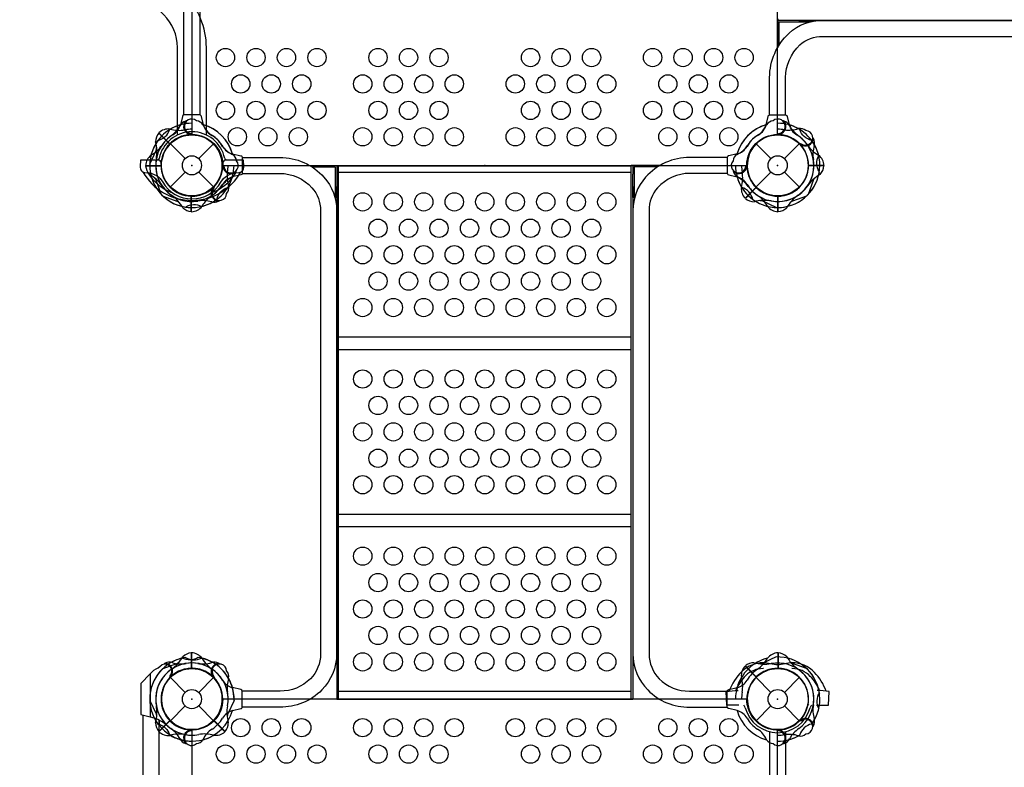
# Model space of a CAD drawing. Extents: x -6174 to 9394, y -7818 to 5514.
# Drawn here: x -358 to 1691, y -2472 to -916 of the extents above; entities that cross this region are included whole.
import ezdxf

# ---------------------------------------------------------------- set-up
doc = ezdxf.new("R2010")
doc.units = 0
doc.header["$LTSCALE"] = 500
doc.header["$MEASUREMENT"] = 0
doc.layers.get('0').update_dxf_attribs({"linetype": 'CONTINUOUS'})
doc.layers.get('Defpoints').update_dxf_attribs({"linetype": 'CONTINUOUS'})
for name, color, linetype in [('PW_CHECK', 220, 'CONTINUOUS'), ('PW_DIMS_ASTM', 30, 'CONTINUOUS'), ('PW_STRUCTURE', 140, 'CONTINUOUS')]:
    doc.layers.add(name, color=color, linetype=linetype)
doc.styles.get("Standard").update_dxf_attribs({"font": 'tahoma.ttf', "width": 0.9})
doc.dimstyles.new('PW_Metric', dxfattribs={"dimtxt": 175, "dimasz": 120, "dimexe": 50, "dimexo": 100, "dimgap": 80, "dimtad": 0, "dimtih": 1, "dimtoh": 1, "dimlfac": 0.001, "dimrnd": 0.01, "dimzin": 0, "dimtxsty": 'Standard', "dimblk": 'DOT', "dimcen": 0.09, "dimse1": 1, "dimse2": 1, "dimadec": 0, "dimazin": 0, "dimtfac": 1, "dimtofl": 0, "dimtmove": 0, "dimatfit": 3, "dimfxl": 1, "dimtolj": 1, "dimtzin": 0, "dimarcsym": 0})

# ---------------------------------------------------------------- blocks, each defined once
blk = doc.blocks.new('_Dot')
at = {"color": 0, "linetype": 'ByBlock', "lineweight": -2}
blk.add_line((-0.5, 0), (-1, 0), dxfattribs=at)
at = {"color": 0, "linetype": 'ByBlock', "const_width": 0.5}
blk.add_lwpolyline([(-0.25, 0, 1), (0.25, 0, 1)], format="xyb", close=True, dxfattribs=at)
blk = doc.blocks.new('*D5')
at = {"layer": 'Defpoints', "color": 0, "transparency": 16777216}
for p in [(-3340.4, 4789.2), (-5778.8, -7758.4), (-96.5, -7758.4)]:
    blk.add_point(p, dxfattribs=at)
at = {"layer": 'PW_DIMS_ASTM', "color": 0, "lineweight": -2, "transparency": 16777216}
for p, q in [((-5778.8, 4669.2), (-5778.8, -1293.6)), ((-5778.8, -7638.4), (-5778.8, -1675.7))]:
    blk.add_line(p, q, dxfattribs=at)
at = {"layer": 'PW_DIMS_ASTM', "color": 0, "lineweight": -2, "transparency": 16777216, "xscale": 120, "yscale": 120, "zscale": 120}
for p, rotation in [((-5778.8, 4789.2), 90), ((-5778.8, -7758.4), 270)]:
    blk.add_blockref('_Dot', p, dxfattribs=dict(at, rotation=rotation))
at = {"layer": 'PW_DIMS_ASTM', "color": 0, "transparency": 16777216, "insert": (-5778.8, -1484.6), "char_height": 175, "attachment_point": 5}
blk.add_mtext('\\A1;12,55M', dxfattribs=at)

msp = doc.modelspace()

# ---------------------------------------------------------------- linework, layer by layer
at = {"layer": 'PW_CHECK'}
for p in [(0, -1219.2, 914.4), (0, -1219.2, 914.4), (0, -1219.2), (0, -1219.2, 914.4), (0, -1219.2, 914.4), (0, -1219.2), (609.6, -1219.2, 914.4), (1219.2, -1219.2, 914.4), (1219.2, -1219.2, 914.4), (1219.2, -1219.2, 914.4), (1219.2, -1219.2, 914.4), (1219.2, -1219.2, 914.4), (1219.2, -1219.2), (0, -2330.45, 1524), (0, -2330.45, 914.4), (0, -2330.45, 914.4), (0, -2330.45, 1524.057), (0, -2330.45), (607.624, -2330.45, 1524), (1219.2, -2330.45, 1524), (1219.2, -2330.45, 914.4), (1219.2, -2330.45, 914.4), (1219.2, -2330.45, -0.103), (1219.2, -2330.45)]:
    msp.add_point(p, dxfattribs=at)
at = {"layer": 'PW_STRUCTURE'}
for p, q in [((-19.764, -1117.493, 914.4), (-23.964, -1134.879, 914.4)), ((23.963, -1134.879, 914.4), (19.763, -1117.493, 914.4)), ((1195.237, -1134.879, 914.4), (1199.437, -1117.493, 914.4)), ((1238.964, -1117.493, 914.4), (1243.164, -1134.879, 914.4)), ((-69.053, -1151.943, 914.4), (-46.245, -1174.751, 914.4)), ((-68.587, -1151.361, 914.4), (-45.735, -1174.212, 914.4)), ((-2.82, -1155.119, 914.4), (-2.532, -1154.995, 914.4)), ((-2.532, -1154.995, 914.4), (-0.334, -1154.046, 914.4)), ((1221.732, -1154.995, 914.4), (1219.534, -1154.046, 914.4)), ((1222.02, -1155.119, 914.4), (1221.732, -1154.995, 914.4)), ((-44.901, -1174.299), (-14.084, -1205.116)), ((14.084, -1205.116), (44.901, -1174.299)), ((1174.299, -1174.299), (1205.116, -1205.116)), ((1233.284, -1205.116), (1264.101, -1174.299)), ((1266.391, -1175.59, 914.4), (1265.507, -1173.365, 914.4)), ((1266.506, -1175.882, 914.4), (1266.391, -1175.59, 914.4)), ((84.321, -1195.237, 914.4), (101.707, -1199.437, 914.4)), ((1134.879, -1195.237, 914.4), (1117.493, -1199.437, 914.4)), ((-96.386, -1220.47, 914.4), (-64.131, -1220.47, 914.4)), ((64.081, -1222.02, 914.4), (64.205, -1221.732, 914.4)), ((64.205, -1221.732, 914.4), (65.154, -1219.534, 914.4)), ((1154.995, -1221.732, 914.4), (1154.046, -1219.534, 914.4)), ((1155.119, -1222.02, 914.4), (1154.995, -1221.732, 914.4)), ((1315.586, -1220.47, 914.4), (1283.331, -1220.47, 914.4)), ((-44.901, -1264.101), (-14.084, -1233.284)), ((14.084, -1233.284), (44.901, -1264.101)), ((101.707, -1238.964, 914.4), (84.321, -1243.164, 914.4)), ((1117.493, -1238.964, 914.4), (1134.879, -1243.164, 914.4)), ((1174.299, -1264.101), (1205.116, -1233.284)), ((1233.284, -1233.284), (1264.101, -1264.101)), ((43.318, -1266.506, 914.4), (43.61, -1266.391, 914.4)), ((43.61, -1266.391, 914.4), (45.835, -1265.507, 914.4)), ((1151.361, -1287.787, 914.4), (1174.212, -1264.935, 914.4)), ((1151.943, -1288.253, 914.4), (1174.751, -1265.445, 914.4)), ((-1.27, -1315.586, 914.4), (-1.27, -1283.331, 914.4)), ((1220.47, -1315.586, 914.4), (1220.47, -1283.331, 914.4)), ((-1.27, -2234.064, 914.4), (-1.27, -2266.319, 914.4)), ((1220.47, -2234.064, 914.4), (1220.47, -2266.319, 914.4)), ((-79.048, -2269.84, 1524.057), (-86.984, -2278.059, 1524.057)), ((1151.361, -2261.863, 1524), (1174.212, -2284.715, 1524)), ((1151.943, -2261.397, 1524), (1174.751, -2284.205, 1524)), ((-86.984, -2278.059, 1524.057), (-86.984, -2367.197, 1524.057)), ((-43.61, -2283.259, 1524.057), (-45.835, -2284.143, 1524.057)), ((-44.901, -2285.549), (-14.084, -2316.366)), ((-43.318, -2283.144, 1524.057), (-43.61, -2283.259, 1524.057)), ((14.084, -2316.366), (44.901, -2285.549)), ((43.318, -2283.144, 1524), (43.61, -2283.259, 1524)), ((43.61, -2283.259, 1524), (45.835, -2284.143, 1524)), ((1174.299, -2285.549), (1205.116, -2316.366)), ((1233.284, -2316.366), (1264.101, -2285.549)), ((101.707, -2310.686, 914.4), (84.321, -2306.486, 914.4)), ((1117.493, -2310.686, 914.4), (1134.879, -2306.486, 914.4)), ((-44.901, -2375.351), (-14.084, -2344.534)), ((14.084, -2344.534), (44.901, -2375.351)), ((84.321, -2354.413, 914.4), (101.707, -2350.213, 914.4)), ((1134.879, -2354.413, 914.4), (1117.493, -2350.213, 914.4)), ((1174.299, -2375.351), (1205.116, -2344.534)), ((1233.284, -2344.534), (1264.101, -2375.351)), ((-86.984, -2367.197, 1524.057), (-79.061, -2369.175, 1524.057)), ((-69.053, -2397.707, 1524), (-46.245, -2374.899, 1524)), ((-68.587, -2398.289, 1524), (-45.735, -2375.438, 1524)), ((68.587, -2398.289, 1524.057), (45.735, -2375.438, 1524.057)), ((69.053, -2397.707, 1524.057), (46.245, -2374.899, 1524.057)), ((1266.391, -2374.06, 1524), (1265.507, -2376.285, 1524)), ((1266.506, -2373.768, 1524), (1266.391, -2374.06, 1524)), ((-2.82, -2394.531, 914.4), (-2.532, -2394.655, 914.4)), ((-2.532, -2394.655, 914.4), (-0.334, -2395.604, 914.4)), ((1221.732, -2394.655, 914.4), (1219.534, -2395.604, 914.4)), ((1222.02, -2394.531, 914.4), (1221.732, -2394.655, 914.4))]:
    msp.add_line(p, q, dxfattribs=at)
for points, elevation in [([(1154.906, 0), (64.294, 0, -0.41421356), (0, -64.294), (0, -1154.906, -0.41421356), (64.294, -1219.2), (1154.906, -1219.2, -0.41421356), (1219.2, -1154.906), (1219.2, -64.294, -0.41666716)], 914.4), ([(1154.906, -2330.45), (64.294, -2330.45, -0.41421356), (0, -2394.744), (0, -3485.356, -0.41421356), (64.294, -3549.65), (1154.906, -3549.65, -0.41421356), (1219.2, -3485.356), (1219.2, -2394.744, -0.41666716)], 1524)]:
    msp.add_lwpolyline(points, format="xyb", close=True, dxfattribs=dict(at, elevation=elevation))
for points in [[(30.149, -1156.191), (30.149, -973.728, 0.41616333), (-127.217, -817.406), (-358.459, -817.406)], [(-30.176, -1156.205), (-30.176, -973.728, 0.4167021), (-126.992, -877.731), (-358.459, -877.731)], [(60.492, -1254.125), (66.082, -1246.706, -0.13799689), (83.239, -1236.178, -0.05319895), (91.632, -1234.767), (97.843, -1233.976, 0.0803288), (102.934, -1232.473, 0.06172196), (105.177, -1230.271, 0.1828936), (107.915, -1221.707), (107.201, -1208.087), (81.766, -1208.087), (70.489, -1208.087, 0.38887873), (64.163, -1213.884), (63.421, -1222.375, -0.95118973), (-63.421, -1222.375), (-64.163, -1213.884, 0.38887873), (-70.489, -1208.087), (-81.766, -1208.087), (-107.201, -1208.087), (-107.915, -1221.707, 0.1828936), (-105.177, -1230.271, 0.06172196), (-102.934, -1232.473, 0.0803288), (-97.843, -1233.976), (-91.632, -1234.767, -0.05319895), (-83.239, -1236.178, -0.13905438), (-66.083, -1246.707), (-60.492, -1254.125, 0.57735009), (60.492, -1254.125)]]:
    msp.add_lwpolyline(points, format="xyb", dxfattribs=at)
for points, elevation in [([(-16.713, -1114.325), (-16.713, -816.802, -1), (16.688, -816.802), (16.688, -1114.318)], 914.4), ([(1202.46, -1114.32), (1202.46, -1036.491, -0.20880575), (1242.827, -944.043, -0.1980802), (1313.457, -917.755), (2973.113, -917.755, -0.24311036), (3059.99, -962.65, -0.15438593), (3083.651, -1036.388), (3083.651, -1114.317)], 914.4), ([(1235.861, -1114.322), (1235.861, -1036.491, -0.20880575), (1265.531, -968.542, -0.20015091), (1312.816, -951.156), (2973.113, -951.156, -0.24311036), (3032.745, -981.972, -0.15421303), (3050.25, -1036.462), (3050.25, -1114.339)], 914.4), ([(19.763, -1117.493, 0.42254271), (16.497, -1114.318), (-16.498, -1114.318, 0.40593318), (-19.764, -1117.493, -0.46105577)], 914.4), ([(1199.437, -1117.493, -0.42254271), (1202.703, -1114.318), (1235.698, -1114.318, -0.40593318), (1238.964, -1117.493, 0.46105577)], 914.4), ([(-70.799, -1167.311, 0.27361408), (-46.132, -1144.522, 0.27361408)], 914.4), ([(1289.999, -1167.311, -0.27361408), (1265.332, -1144.522, -0.27361408)], 914.4), ([(-87.733, -1216.392), (-74.638, -1188.515, 0.06175812), (-73.414, -1181.897)], 914.4), ([(101.707, -1199.437, -0.42254271), (104.882, -1202.703), (104.882, -1235.698, -0.40593318), (101.707, -1238.964, 0.46105577)], 914.4), ([(104.882, -1202.524), (182.825, -1202.524, -0.21409288), (274.903, -1243.845, -0.18501582), (301.125, -1313.242), (301.125, -2236.292, -0.1964701), (270.414, -2311.431, -0.20720883), (182.95, -2346.992), (104.883, -2346.992)], 914.4), ([(1114.318, -1202.524), (1036.375, -1202.524, 0.21409288), (944.297, -1243.845, 0.18501582), (918.075, -1313.242), (918.075, -2236.292, 0.1964701), (948.786, -2311.431, 0.20720883), (1036.25, -2346.992), (1114.317, -2346.992)], 914.4), ([(1117.493, -1199.437, 0.42254271), (1114.318, -1202.703), (1114.318, -1235.698, 0.40593318), (1117.493, -1238.964, -0.46105577)], 914.4), ([(1305.953, -1232.571, -0.27361408), (1304.625, -1199.015, -0.27361408)], 914.4), ([(-64.022, -1279.251), (-74.474, -1250.28, 0.06175812), (-78.289, -1244.734)], 914.4), ([(104.874, -1235.925), (182.825, -1235.925, -0.21409288), (249.951, -1266.049, -0.18527263), (267.724, -1313.157), (267.724, -2236.292, -0.1964701), (246.575, -2288.036, -0.20826042), (183.356, -2313.591), (104.862, -2313.591)], 914.4), ([(1114.326, -1235.925), (1036.375, -1235.925, 0.21409288), (969.249, -1266.049, 0.18527263), (951.476, -1313.157), (951.476, -2236.292, 0.1964701), (972.625, -2288.036, 0.20826042), (1035.844, -2313.591), (1114.338, -2313.591)], 914.4), ([(1283.222, -1279.251), (1293.674, -1250.28, -0.06175812), (1297.489, -1244.734)], 914.4), ([(51.889, -1289.999, -0.27361408), (74.678, -1265.332, -0.27361408)], 914.4), ([(1167.311, -1289.999, 0.27361408), (1144.522, -1265.332, 0.27361408)], 914.4), ([(-60.051, -1283.222), (-31.08, -1293.674, -0.06175812), (-25.534, -1297.489)], 914.4), ([(1279.251, -1283.222), (1250.28, -1293.674, 0.06175812), (1244.734, -1297.489)], 914.4), ([(-13.371, -1305.953, -0.27361408), (20.185, -1304.625, -0.27361408)], 914.4), ([(1216.392, -1306.933), (1188.515, -1293.838, 0.06175812), (1181.897, -1292.614)], 914.4), ([(-60.051, -2266.428), (-31.08, -2255.976, 0.06175812), (-25.534, -2252.161)], 914.4), ([(13.371, -2243.697, -0.27361408), (-20.185, -2245.025, -0.27361408)], 1524.057), ([(-13.371, -2243.697, 0.27361408), (20.185, -2245.025, 0.27361408)], 1524), ([(1216.392, -2242.717), (1188.515, -2255.812, -0.06175812), (1181.897, -2257.036)], 1524), ([(1279.251, -2266.428), (1250.28, -2255.976, -0.06175812), (1244.734, -2252.161)], 914.4), ([(1320.029, -2314.017, 0.10957622), (1295.593, -2274.764, 0.20699388), (1249.226, -2254.866, 0.03446384), (1234.213, -2257.064, -0.11991282), (1204.187, -2257.064, 0.03394061), (1189.174, -2254.866, 0.19597663), (1144.716, -2272.851, 0.11872459), (1118.434, -2314.008)], -0.103), ([(1189.927, -2266.881, 0.00306177), (1188.707, -2266.773, 0.19394486), (1152.994, -2281.409, 0.10228944), (1131.84, -2312.254)], -0.103), ([(1306.575, -2312.254, 0.09353047), (1287.012, -2283.018, 0.20535952), (1249.688, -2266.773, 0.00311069), (1248.47, -2266.88)], -0.103), ([(101.707, -2350.213, 0.42254271), (104.882, -2346.947), (104.882, -2313.952, 0.40593318), (101.707, -2310.686, -0.46105577)], 914.4), ([(1117.493, -2350.213, -0.42254271), (1114.318, -2346.947), (1114.318, -2313.952, -0.40593318), (1117.493, -2310.686, 0.46105577)], 914.4), ([(-87.733, -2333.258), (-74.638, -2361.135, -0.06175812), (-73.414, -2367.753)], 1524), ([(87.733, -2333.258), (74.638, -2361.135, 0.06175812), (73.414, -2367.753)], 1524.057), ([(1305.953, -2317.079, 0.27361408), (1304.625, -2350.635, 0.27361408)], 1524), ([(-70.799, -2382.339, -0.27361408), (-46.132, -2405.128, -0.27361408)], 914.4), ([(1289.999, -2382.339, 0.27361408), (1265.332, -2405.128, 0.27361408)], 914.4), ([(1202.501, -2398.275), (1202.501, -2735.313, 0.95599902), (1235.902, -2735.313), (1235.902, -2398.274)], -0.102)]:
    msp.add_lwpolyline(points, format="xyb", dxfattribs=dict(at, elevation=elevation))
for points, elevation in [([(1219.233, -914.35), (1219.233, -973.667)], 914.4), ([(1237.439, -917.525), (1219.233, -917.525)], 914.4), ([(1222.4, -920.75), (1237.44, -920.75)], 914.4), ([(1222.4, -968.453), (1222.4, -920.75)], 914.4), ([(3067.063, -917.525), (1237.439, -917.525)], 914.4), ([(1237.44, -920.75), (1285.875, -920.75)], 914.4), ([(1285.875, -920.689), (1285.875, -917.575), (1263.575, -917.575)], 914.4), ([(1263.575, -917.575), (3022.816, -917.575)], 914.4), ([(-96.468, -1219.729), (-64.151, -1219.729)], 914.4), ([(244.72, -1219.192), (304.8, -1219.192)], 914.4), ([(250, -1222.439), (298.45, -1222.439)], 914.4), ([(298.45, -1222.439), (298.45, -1237.404)], 914.4), ([(301.625, -1219.192), (301.625, -1237.414)], 914.4), ([(304.8, -1237.526), (304.8, -1219.192)], 914.4), ([(914.4, -1220.827), (304.8, -1220.827)], 914.4), ([(974.48, -1219.192), (914.4, -1219.192)], 914.4), ([(914.4, -1237.526), (914.4, -1219.192)], 914.4), ([(917.575, -1219.192), (917.575, -1237.414)], 914.4), ([(969.2, -1222.439), (920.75, -1222.439)], 914.4), ([(920.75, -1222.439), (920.75, -1237.404)], 914.4), ([(1315.668, -1219.729), (1283.351, -1219.729)], 914.4), ([(298.45, -1237.404), (298.45, -1285.875)], 914.4), ([(301.625, -1237.414), (301.625, -2330.489)], 914.4), ([(304.8, -1233.486), (914.4, -1233.486)], 914.4), ([(304.8, -2330.489), (304.8, -1237.526)], 914.4), ([(914.4, -2330.489), (914.4, -1237.526)], 914.4), ([(920.75, -1285.875), (917.575, -1285.875), (917.575, -1237.414)], 914.4), ([(920.346, -1285.875), (917.575, -1285.875), (917.575, -1237.414)], 914.4), ([(920.75, -1237.016), (920.75, -1237.404)], 914.4), ([(920.75, -1237.404), (920.75, -1285.875)], 914.4), ([(920.75, -1237.404), (920.75, -1273.286)], 914.4), ([(298.854, -1285.875), (301.625, -1285.875), (301.625, -1263.555)], 914.4), ([(917.575, -1263.555), (917.575, -2330.489)], 914.4), ([(-0.529, -1315.668), (-0.529, -1283.351)], 914.4), ([(1219.729, -1315.668), (1219.729, -1283.351)], 914.4), ([(914.4, -1576.948), (304.8, -1576.948)], 914.4), ([(304.8, -1602.3), (914.4, -1602.3)], 914.4), ([(914.4, -1945.749), (304.8, -1945.749)], 914.4), ([(304.8, -1971.128), (914.4, -1971.128)], 914.4), ([(-0.529, -2233.982), (-0.529, -2266.299)], 914.4), ([(1219.729, -2233.982), (1219.729, -2266.299)], 914.4), ([(-86.984, -2278.059), (-106.034, -2297.785), (-106.034, -2362.442), (-86.984, -2367.197)], 1524.057), ([(914.4, -2314.565), (304.8, -2314.565)], 914.4), ([(1138.309, -2343.001), (1113.669, -2343.001), (1112.197, -2314.897), (1130.592, -2312.274), (1136.694, -2312.179)], -0.103), ([(1300.091, -2343.001), (1324.731, -2343.001), (1326.203, -2314.897), (1307.808, -2312.274), (1301.706, -2312.179)], -0.103), ([(301.625, -2330.489), (917.575, -2330.489)], 914.4), ([(-101.898, -2363.474), (-101.898, -3516.626)], 1524.057), ([(-68.321, -3505.94), (-68.321, -2374.16)], 1524.057), ([(-67.889, -2374.392), (-67.894, -2384.881)], 1524.057)]:
    msp.add_lwpolyline(points, dxfattribs=dict(at, elevation=elevation))
for centre, radius in [((69.85, -994.715, 914.4), 19.05), ((133.35, -994.715, 914.4), 19.05), ((196.85, -994.715, 914.4), 19.05), ((260.35, -994.715, 914.4), 19.05), ((387.35, -994.715, 914.4), 19.05), ((450.85, -994.715, 914.4), 19.05), ((514.35, -994.715, 914.4), 19.05), ((704.85, -994.715, 914.4), 19.05), ((768.35, -994.715, 914.4), 19.05), ((831.85, -994.715, 914.4), 19.05), ((958.85, -994.715, 914.4), 19.05), ((1022.35, -994.715, 914.4), 19.05), ((1085.849, -994.715, 914.4), 19.05), ((1149.349, -994.715, 914.4), 19.05), ((101.6, -1049.731, 914.4), 19.05), ((165.1, -1049.731, 914.4), 19.05), ((228.6, -1049.731, 914.4), 19.05), ((355.6, -1049.731, 914.4), 19.05), ((419.1, -1049.731, 914.4), 19.05), ((482.6, -1049.731, 914.4), 19.05), ((546.1, -1049.731, 914.4), 19.05), ((673.1, -1049.731, 914.4), 19.05), ((736.6, -1049.731, 914.4), 19.05), ((800.1, -1049.731, 914.4), 19.05), ((863.6, -1049.731, 914.4), 19.05), ((990.6, -1049.731, 914.4), 19.05), ((1054.099, -1049.731, 914.4), 19.05), ((1117.599, -1049.731, 914.4), 19.05), ((69.85, -1104.748, 914.4), 19.05), ((133.35, -1104.748, 914.4), 19.05), ((196.85, -1104.748, 914.4), 19.05), ((260.35, -1104.748, 914.4), 19.05), ((387.35, -1104.748, 914.4), 19.05), ((450.85, -1104.748, 914.4), 19.05), ((514.35, -1104.748, 914.4), 19.05), ((704.85, -1104.748, 914.4), 19.05), ((768.35, -1104.748, 914.4), 19.05), ((831.85, -1104.748, 914.4), 19.05), ((958.85, -1104.748, 914.4), 19.05), ((1022.35, -1104.748, 914.4), 19.05), ((1085.849, -1104.748, 914.4), 19.05), ((1149.349, -1104.748, 914.4), 19.05), ((94.519, -1159.764, 914.4), 19.05), ((158.019, -1159.764, 914.4), 19.05), ((221.519, -1159.764, 914.4), 19.05), ((355.6, -1159.764, 914.4), 19.05), ((419.1, -1159.764, 914.4), 19.05), ((482.6, -1159.764, 914.4), 19.05), ((546.1, -1159.764, 914.4), 19.05), ((673.1, -1159.764, 914.4), 19.05), ((736.6, -1159.764, 914.4), 19.05), ((800.1, -1159.764, 914.4), 19.05), ((863.6, -1159.764, 914.4), 19.05), ((990.6, -1159.764, 914.4), 19.05), ((1054.099, -1159.764, 914.4), 19.05), ((1117.599, -1159.764, 914.4), 19.05), ((0, -1219.2), 63.5), ((1219.2, -1219.2), 63.5), ((0, -1219.2), 19.918), ((1219.2, -1219.2), 19.918), ((355.6, -1295.184, 914.4), 19.05), ((419.1, -1295.184, 914.4), 19.05), ((482.6, -1295.184, 914.4), 19.05), ((546.1, -1295.184, 914.4), 19.05), ((609.6, -1295.184, 914.4), 19.05), ((673.1, -1295.184, 914.4), 19.05), ((736.6, -1295.184, 914.4), 19.05), ((800.1, -1295.184, 914.4), 19.05), ((863.6, -1295.184, 914.4), 19.05), ((387.35, -1350.2, 914.4), 19.05), ((450.85, -1350.2, 914.4), 19.05), ((514.35, -1350.2, 914.4), 19.05), ((577.85, -1350.2, 914.4), 19.05), ((641.35, -1350.2, 914.4), 19.05), ((704.85, -1350.2, 914.4), 19.05), ((768.35, -1350.2, 914.4), 19.05), ((831.85, -1350.2, 914.4), 19.05), ((355.6, -1405.217, 914.4), 19.05), ((419.1, -1405.217, 914.4), 19.05), ((482.6, -1405.217, 914.4), 19.05), ((546.1, -1405.217, 914.4), 19.05), ((609.6, -1405.217, 914.4), 19.05), ((673.1, -1405.217, 914.4), 19.05), ((736.6, -1405.217, 914.4), 19.05), ((800.1, -1405.217, 914.4), 19.05), ((863.6, -1405.217, 914.4), 19.05), ((387.35, -1460.233, 914.4), 19.05), ((450.85, -1460.233, 914.4), 19.05), ((514.35, -1460.233, 914.4), 19.05), ((577.85, -1460.233, 914.4), 19.05), ((641.35, -1460.233, 914.4), 19.05), ((704.85, -1460.233, 914.4), 19.05), ((768.35, -1460.233, 914.4), 19.05), ((831.85, -1460.233, 914.4), 19.05), ((355.6, -1515.249, 914.4), 19.05), ((419.1, -1515.249, 914.4), 19.05), ((482.6, -1515.249, 914.4), 19.05), ((546.1, -1515.249, 914.4), 19.05), ((609.6, -1515.249, 914.4), 19.05), ((673.1, -1515.249, 914.4), 19.05), ((736.6, -1515.249, 914.4), 19.05), ((800.1, -1515.249, 914.4), 19.05), ((863.6, -1515.249, 914.4), 19.05), ((355.6, -1663.991, 914.4), 19.05), ((419.1, -1663.991, 914.4), 19.05), ((482.6, -1663.991, 914.4), 19.05), ((546.1, -1663.991, 914.4), 19.05), ((609.6, -1663.991, 914.4), 19.05), ((673.1, -1663.991, 914.4), 19.05), ((736.6, -1663.991, 914.4), 19.05), ((800.1, -1663.991, 914.4), 19.05), ((863.6, -1663.991, 914.4), 19.05), ((387.35, -1719.008, 914.4), 19.05), ((450.85, -1719.008, 914.4), 19.05), ((514.35, -1719.008, 914.4), 19.05), ((577.85, -1719.008, 914.4), 19.05), ((641.35, -1719.008, 914.4), 19.05), ((704.85, -1719.008, 914.4), 19.05), ((768.35, -1719.008, 914.4), 19.05), ((831.85, -1719.008, 914.4), 19.05), ((355.6, -1774.024, 914.4), 19.05), ((419.1, -1774.024, 914.4), 19.05), ((482.6, -1774.024, 914.4), 19.05), ((546.1, -1774.024, 914.4), 19.05), ((609.6, -1774.024, 914.4), 19.05), ((673.1, -1774.024, 914.4), 19.05), ((736.6, -1774.024, 914.4), 19.05), ((800.1, -1774.024, 914.4), 19.05), ((863.6, -1774.024, 914.4), 19.05), ((387.35, -1829.041, 914.4), 19.05), ((450.85, -1829.041, 914.4), 19.05), ((514.35, -1829.041, 914.4), 19.05), ((577.85, -1829.041, 914.4), 19.05), ((641.35, -1829.041, 914.4), 19.05), ((704.85, -1829.041, 914.4), 19.05), ((768.35, -1829.041, 914.4), 19.05), ((831.85, -1829.041, 914.4), 19.05), ((355.6, -1884.057, 914.4), 19.05), ((419.1, -1884.057, 914.4), 19.05), ((482.6, -1884.057, 914.4), 19.05), ((546.1, -1884.057, 914.4), 19.05), ((609.6, -1884.057, 914.4), 19.05), ((673.1, -1884.057, 914.4), 19.05), ((736.6, -1884.057, 914.4), 19.05), ((800.1, -1884.057, 914.4), 19.05), ((863.6, -1884.057, 914.4), 19.05), ((355.6, -2032.814, 914.4), 19.05), ((419.1, -2032.814, 914.4), 19.05), ((482.6, -2032.814, 914.4), 19.05), ((546.1, -2032.814, 914.4), 19.05), ((609.6, -2032.814, 914.4), 19.05), ((673.1, -2032.814, 914.4), 19.05), ((736.6, -2032.814, 914.4), 19.05), ((800.1, -2032.814, 914.4), 19.05), ((863.6, -2032.814, 914.4), 19.05), ((387.35, -2087.83, 914.4), 19.05), ((450.85, -2087.83, 914.4), 19.05), ((514.35, -2087.83, 914.4), 19.05), ((577.85, -2087.83, 914.4), 19.05), ((641.35, -2087.83, 914.4), 19.05), ((704.85, -2087.83, 914.4), 19.05), ((768.35, -2087.83, 914.4), 19.05), ((831.85, -2087.83, 914.4), 19.05), ((355.6, -2142.847, 914.4), 19.05), ((419.1, -2142.847, 914.4), 19.05), ((482.6, -2142.847, 914.4), 19.05), ((546.1, -2142.847, 914.4), 19.05), ((609.6, -2142.847, 914.4), 19.05), ((673.1, -2142.847, 914.4), 19.05), ((736.6, -2142.847, 914.4), 19.05), ((800.1, -2142.847, 914.4), 19.05), ((863.6, -2142.847, 914.4), 19.05), ((387.35, -2197.863, 914.4), 19.05), ((450.85, -2197.863, 914.4), 19.05), ((514.35, -2197.863, 914.4), 19.05), ((577.85, -2197.863, 914.4), 19.05), ((641.35, -2197.863, 914.4), 19.05), ((704.85, -2197.863, 914.4), 19.05), ((768.35, -2197.863, 914.4), 19.05), ((831.85, -2197.863, 914.4), 19.05), ((355.6, -2252.88, 914.4), 19.05), ((419.1, -2252.88, 914.4), 19.05), ((482.6, -2252.88, 914.4), 19.05), ((546.1, -2252.88, 914.4), 19.05), ((609.6, -2252.88, 914.4), 19.05), ((673.1, -2252.88, 914.4), 19.05), ((736.6, -2252.88, 914.4), 19.05), ((800.1, -2252.88, 914.4), 19.05), ((863.6, -2252.88, 914.4), 19.05), ((0, -2330.45), 63.5), ((1219.2, -2330.45), 63.5), ((0, -2330.45), 19.918), ((1219.2, -2330.45), 19.918), ((101.6, -2389.886, 1524), 19.05), ((165.1, -2389.886, 1524), 19.05), ((228.6, -2389.886, 1524), 19.05), ((355.6, -2389.886, 1524), 19.05), ((419.1, -2389.886, 1524), 19.05), ((482.6, -2389.886, 1524), 19.05), ((546.1, -2389.886, 1524), 19.05), ((673.1, -2389.886, 1524), 19.05), ((736.6, -2389.886, 1524), 19.05), ((800.1, -2389.886, 1524), 19.05), ((863.6, -2389.886, 1524), 19.05), ((990.6, -2389.886, 1524), 19.05), ((1054.099, -2389.886, 1524), 19.05), ((1117.599, -2389.886, 1524), 19.05), ((69.85, -2444.902, 1524), 19.05), ((133.35, -2444.902, 1524), 19.05), ((196.85, -2444.902, 1524), 19.05), ((260.35, -2444.902, 1524), 19.05), ((387.35, -2444.902, 1524), 19.05), ((450.85, -2444.902, 1524), 19.05), ((514.35, -2444.902, 1524), 19.05), ((704.85, -2444.902, 1524), 19.05), ((768.35, -2444.902, 1524), 19.05), ((831.85, -2444.902, 1524), 19.05), ((958.85, -2444.902, 1524), 19.05), ((1022.35, -2444.902, 1524), 19.05), ((1085.849, -2444.902, 1524), 19.05), ((1149.349, -2444.902, 1524), 19.05)]:
    msp.add_circle(centre, radius, dxfattribs=at)
for centre, radius, start, end in [((-8.925, -1143.769, 914.4), 17.276, 105.163311, 154.655341), ((0, -1137.92, 914.4), 17.261, 141.157846, 261.564795), ((0, -1137.92, 914.4), 17.261, 141.157846, 261.564795), ((-0.528, -1137.92, 914.4), 15.24, 48.37294, 262.339016), ((-8.925, -1143.769, 914.4), 17.276, 96.013338, 105.163311), ((8.144, -1144.117, 914.4), 17.648, 33.039076, 85.28231), ((1211.056, -1144.117, 914.4), 17.648, 94.71769, 146.960924), ((1219.728, -1137.92, 914.4), 15.24, 277.660984, 131.62706), ((1219.2, -1137.92, 914.4), 17.261, 278.435205, 38.842154), ((1219.2, -1137.92, 914.4), 17.261, 278.435205, 38.842154), ((1228.125, -1143.769, 914.4), 17.276, 74.836689, 83.986662), ((1228.125, -1143.769, 914.4), 17.276, 25.344659, 74.836689), ((0, -1219.2, 914.4), 87.778, 105.82168, 166.146338), ((-48.7, -1172.483, 914.4), 29.01, 84.423734, 133.274343), ((0, -1219.2, 914.4), 87.778, 105.598125, 121.705493), ((-26.136, -1075.053, 914.4), 71.343, 253.932917, 279.674722), ((0, -1219.2, 914.4), 87.63, 90, 120.767826), ((-81.501, -1104.886, 914.4), 65.086, 305.154697, 331.067085), ((-57.749, -1125.492, 914.4), 35.065, 301.185586, 344.472068), ((0.412, -1215.847, 914.4), 71.954, 90.328166, 101.673521), ((67.852, -1115.407, 914.4), 48.802, 203.025015, 237.968216), ((0, -1219.2, 914.4), 87.778, 15.8214, 74.84531), ((0, -1219.2, 914.4), 87.778, 15.15469, 74.1786), ((55.376, -1127.291, 914.4), 32.316, 193.580496, 240.761858), ((1219.2, -1219.2, 914.4), 87.778, 105.8214, 164.84531), ((1219.2, -1219.2, 914.4), 87.778, 105.15469, 164.1786), ((1151.348, -1115.407, 914.4), 48.802, 302.031784, 336.974985), ((1163.824, -1127.291, 914.4), 32.316, 299.238142, 346.419504), ((1219.2, -1219.2, 914.4), 87.63, 60.645793, 90), ((1219.424, -1221.198, 914.4), 77.305, 79.422264, 90.166182), ((1242.567, -1080.353, 914.4), 65.468, 262.140795, 287.728636), ((1219.2, -1219.2, 914.4), 87.778, 58.294507, 74.401875), ((1219.2, -1219.2, 914.4), 87.778, 13.853662, 74.17832), ((1276.949, -1125.492, 914.4), 35.065, 195.527932, 238.814414), ((1300.701, -1104.886, 914.4), 65.086, 208.932915, 234.845303), ((1266.327, -1159.21, 914.4), 16.936, 46.690004, 103.048672), ((1277.047, -1162.1, 914.4), 15.24, 232.660984, 86.62706), ((0, -1219.2, 914.4), 87.778, 143.762085, 226.833138), ((-46.514, -1170.524, 914.4), 29.21, 140.498185, 179.070995), ((0, -1219.2, 914.4), 75.309, 125.774826, 235.516905), ((0, -1219.2), 69.85, 12.024699, 167.975301), ((-0.193, -1219.92, 914.4), 63.958, 3.6203, 179.828457), ((0, -1219.2, 914.4), 64.143, 92.519548, 268.865501), ((0, -1219.728, 914.4), 75.459, 121.646351, 145.516905), ((0, -1219.2), 63.5, 12.024699, 167.975301), ((-0.46, -1219.376, 914.4), 63.95, 318.377843, 135.070913), ((34.962, -1074.2, 914.4), 87.299, 244.544425, 248.747784), ((-0.72, -1219.393, 914.4), 63.958, 270.171543, 86.3797), ((8.557, -1210.931, 914.4), 63.536, 32.031784, 60.761858), ((8.269, -1210.643, 914.4), 63.536, 29.238142, 57.968216), ((1219.376, -1219.66, 914.4), 63.95, 48.377843, 225.070913), ((1210.931, -1210.643, 914.4), 63.536, 122.031784, 150.761858), ((1219.393, -1219.92, 914.4), 63.958, 0.171543, 176.3797), ((1219.92, -1219.393, 914.4), 63.958, 93.6203, 269.828457), ((1210.643, -1210.931, 914.4), 63.536, 119.238142, 147.968216), ((1184.238, -1074.2, 914.4), 87.299, 291.252216, 295.455575), ((1219.2, -1219.2, 914.4), 64.143, 271.134499, 87.480452), ((1219.2, -1219.728, 914.4), 75.459, 34.483095, 58.353649), ((1219.2, -1219.2, 914.4), 75.309, 304.483095, 54.225174), ((1276.674, -1161.726, 914.4), 17.261, 233.435205, 353.842154), ((1276.674, -1161.726, 914.4), 17.261, 233.435205, 353.842154), ((1219.2, -1219.2, 914.4), 87.778, 313.166862, 36.237915), ((1278.849, -1172.173, 914.4), 17.276, 29.836689, 38.986662), ((1278.849, -1172.173, 914.4), 17.276, 340.344659, 29.836689), ((-118.589, -1138.803, 914.4), 68.111, 299.342223, 325.882634), ((-154.404, -1191.518, 914.4), 81.56, 350.161625, 15.261133), ((0, -1219.2, 914.4), 64.143, 136.134499, 312.480452), ((103.793, -1151.348, 914.4), 48.802, 212.031784, 246.974985), ((91.909, -1163.824, 914.4), 32.316, 209.238142, 256.419504), ((1115.407, -1151.348, 914.4), 48.802, 293.025015, 327.968216), ((1127.291, -1163.824, 914.4), 32.316, 283.580496, 330.761858), ((1219.2, -1219.2, 914.4), 64.143, 226.134499, 42.480452), ((1297.008, -1091.948, 914.4), 87.299, 246.252216, 250.455575), ((1337.789, -1138.803, 914.4), 68.111, 214.117366, 240.657777), ((1357.662, -1195.998, 914.4), 65.086, 163.932915, 189.845303), ((1219.2, -1219.2, 914.4), 87.778, 13.294507, 29.401875), ((-67.538, -1221.121, 914.4), 28.963, 127.608012, 177.244981), ((0, -1219.2, 914.4), 75.309, 169.483095, 279.225174), ((-74.528, -1203.325), 6.35, 311.382411, 347.975301), ((-74.528, -1203.325), 12.7, 319.712399, 347.975301), ((74.528, -1203.325), 12.7, 192.024699, 220.287601), ((74.528, -1203.325), 6.35, 192.024699, 228.617589), ((75.083, -1211.056, 914.4), 17.648, 4.71769, 56.960924), ((1144.117, -1211.056, 914.4), 17.648, 123.039076, 175.28231), ((1219.2, -1219.2, 914.4), 75.309, 259.483095, 9.225174), ((1286.738, -1221.121, 914.4), 28.963, 2.755019, 52.391988), ((-67.31, -1217.671, 914.4), 29.21, 185.498185, 224.070995), ((0, -1219.2, 914.4), 87.778, 178.166862, 261.237915), ((0, -1219.2, 914.4), 64.143, 181.134499, 357.480452), ((145, -1184.238, 914.4), 87.299, 201.252216, 205.455575), ((81.28, -1219.2, 914.4), 17.261, 188.435205, 308.842154), ((81.28, -1219.2, 914.4), 17.261, 188.435205, 308.842154), ((81.28, -1219.728, 914.4), 15.24, 187.660984, 41.62706), ((-1.998, -1219.424, 914.4), 77.305, 349.422264, 0.166182), ((0, -1219.2, 914.4), 87.63, 330.645793, 0), ((1137.92, -1219.728, 914.4), 15.24, 138.37294, 352.339016), ((1137.92, -1219.2, 914.4), 17.261, 231.157846, 351.564795), ((1137.92, -1219.2, 914.4), 17.261, 231.157846, 351.564795), ((1219.2, -1219.2, 914.4), 87.63, 180, 210.767826), ((1215.847, -1218.788, 914.4), 71.954, 180.328166, 191.673521), ((1074.2, -1184.238, 914.4), 87.299, 334.544425, 338.747784), ((1219.2, -1219.2, 914.4), 64.143, 182.519548, 358.865501), ((1286.51, -1217.671, 914.4), 29.21, 315.929005, 354.501815), ((0, -1174.75), 117.488, 209.629489, 330.370511), ((0, -1174.75), 109.626, 213.189329, 249.267394), ((-128.754, -1308.806, 914.4), 81.56, 35.161625, 60.261133), ((0, -1219.2, 914.4), 87.778, 283.853662, 344.17832), ((0, -1174.75), 109.626, 290.732574, 326.815794), ((114.314, -1300.701, 914.4), 65.086, 118.932915, 144.845303), ((93.708, -1276.949, 914.4), 35.065, 105.527932, 148.814414), ((138.847, -1242.567, 914.4), 65.468, 172.140795, 197.728636), ((0, -1219.2, 914.4), 87.778, 328.294507, 344.401875), ((75.431, -1228.125, 914.4), 17.276, 295.344659, 344.836689), ((75.431, -1228.125, 914.4), 17.276, 344.836689, 353.986662), ((1143.769, -1228.125, 914.4), 17.276, 186.013338, 195.163311), ((1143.769, -1228.125, 914.4), 17.276, 195.163311, 244.655341), ((1219.2, -1219.2, 914.4), 87.778, 195.598125, 211.705493), ((1219.2, -1219.2, 914.4), 87.778, 195.82168, 256.146338), ((1125.492, -1276.949, 914.4), 35.065, 31.185586, 74.472068), ((1104.886, -1300.701, 914.4), 65.086, 35.154697, 61.067085), ((1075.053, -1245.336, 914.4), 71.343, 343.932917, 9.674722), ((1219.2, -1219.2, 914.4), 87.778, 268.166862, 351.237915), ((1347.954, -1308.806, 914.4), 81.56, 119.738867, 144.838375), ((0, -1219.2, 914.4), 75.309, 214.483095, 324.225174), ((57.474, -1276.674, 914.4), 17.261, 143.435205, 263.842154), ((57.474, -1276.674, 914.4), 17.261, 143.435205, 263.842154), ((57.1, -1277.047, 914.4), 15.24, 142.660984, 356.62706), ((-0.528, -1219.2, 914.4), 75.459, 304.483095, 328.353649), ((127.252, -1297.008, 914.4), 87.299, 156.252216, 160.455575), ((59.99, -1266.327, 914.4), 16.936, 316.690004, 13.048672), ((1172.483, -1267.9, 914.4), 29.01, 174.423734, 223.274343), ((1219.728, -1219.2, 914.4), 75.459, 211.646351, 235.516905), ((1219.2, -1219.2, 914.4), 75.309, 215.774826, 325.516905), ((0, -1219.2, 914.4), 87.778, 223.166862, 306.237915), ((-89.606, -1347.954, 914.4), 81.56, 29.738867, 54.838375), ((80.397, -1337.789, 914.4), 68.111, 124.117366, 150.657777), ((1170.524, -1265.714, 914.4), 29.21, 230.498185, 269.070995), ((1219.2, -1219.2, 914.4), 87.778, 233.762085, 316.833138), ((1138.803, -1337.789, 914.4), 68.111, 29.342223, 55.882634), ((1308.806, -1347.954, 914.4), 81.56, 125.161625, 150.261133), ((1.529, -1286.51, 914.4), 29.21, 225.929005, 264.501815), ((-1.921, -1286.738, 914.4), 28.963, 272.755019, 322.391988), ((23.202, -1357.662, 914.4), 65.086, 73.932915, 99.845303), ((0, -1219.2, 914.4), 87.778, 283.294507, 299.401875), ((47.027, -1278.849, 914.4), 17.276, 250.344659, 299.836689), ((47.027, -1278.849, 914.4), 17.276, 299.836689, 308.986662), ((1191.518, -1373.604, 914.4), 81.56, 80.161625, 105.261133), ((1221.121, -1286.738, 914.4), 28.963, 217.608012, 267.244981), ((1217.671, -1286.51, 914.4), 29.21, 275.498185, 314.070995), ((0, -2330.45, 1524), 87.778, 98.762085, 181.833138), ((-47.027, -2270.801, 1524.057), 17.276, 70.344659, 119.836689), ((0, -2330.45, 1524.057), 87.778, 103.294507, 119.401875), ((-89.606, -2201.696, 914.4), 81.56, 305.161625, 330.261133), ((1.529, -2263.14, 914.4), 29.21, 95.498185, 134.070995), ((-1.921, -2262.912, 914.4), 28.963, 37.608012, 87.244981), ((0, -2330.45, 1524.057), 87.778, 358.166862, 81.237915), ((0, -2330.45, 1524), 87.778, 60.598125, 76.705493), ((0, -2330.45, 914.4), 87.778, 15.82168, 76.146338), ((80.397, -2211.861, 914.4), 68.111, 209.342223, 235.882634), ((47.027, -2270.801, 1524), 17.276, 60.163311, 109.655341), ((1219.2, -2330.45, 914.4), 87.778, 103.853662, 164.17832), ((1138.803, -2211.861, 914.4), 68.111, 304.117366, 330.657777), ((1221.121, -2262.912, 914.4), 28.963, 92.755019, 142.391988), ((1219.2, -2330.45, 1524), 87.778, 8.762085, 91.833138), ((1217.671, -2263.14, 914.4), 29.21, 45.929005, 84.501815), ((1308.806, -2201.696, 914.4), 81.56, 209.738867, 234.838375), ((0, -2330.45, 914.4), 87.778, 133.166862, 216.237915), ((-99.689, -2221.688, 1524.057), 52.389, 293.202728, 315), ((0, -2330.45, 1524), 75.309, 80.774826, 190.516905), ((0, -2330.45, 914.4), 75.309, 124.483095, 234.225174), ((0, -2330.45, 1524), 64.143, 47.519548, 223.865501), ((0, -2330.45, 914.4), 64.143, 91.134499, 267.480452), ((-56.755, -2272.537, 1524.057), 15.008, 321.662409, 113.102939), ((-47.027, -2270.801, 1524.057), 17.276, 119.836689, 128.986662), ((-57.474, -2272.976, 1524.057), 17.261, 323.435205, 83.842154), ((-57.474, -2272.976, 1524.057), 17.261, 323.435205, 83.842154), ((0, -2330.45, 1524.057), 64.143, 316.134499, 132.480452), ((-23.202, -2191.988, 1524.057), 65.086, 253.932915, 279.845303), ((0, -2330.45, 1524.057), 75.309, 349.483095, 99.225174), ((-0.72, -2330.257, 914.4), 63.958, 273.6203, 89.828457), ((23.202, -2191.988, 1524), 65.086, 260.154697, 286.067085), ((57.474, -2272.976, 1524), 17.261, 96.157846, 216.564795), ((57.474, -2272.976, 1524), 17.261, 96.157846, 216.564795), ((57.1, -2272.603, 1524), 15.24, 3.37294, 217.339016), ((-0.528, -2330.45, 914.4), 75.459, 31.646351, 55.516905), ((47.027, -2270.801, 1524), 17.276, 51.013338, 60.163311), ((59.99, -2283.323, 1524), 16.936, 346.951328, 43.309996), ((1172.483, -2281.75, 1524), 29.01, 136.725657, 185.576266), ((1170.524, -2283.936, 1524), 29.21, 90.929005, 129.501815), ((1219.728, -2330.45, 914.4), 75.459, 124.483095, 148.353649), ((1219.92, -2330.257, 914.4), 63.958, 90.171543, 266.3797), ((1191.518, -2176.046, 1524), 81.56, 254.738867, 279.838375), ((1219.2, -2330.45, 1524), 64.143, 317.519548, 133.865501), ((1219.2, -2330.45, 1524), 75.309, 350.774826, 100.516905), ((1219.2, -2330.45, 914.4), 64.143, 272.519548, 88.865501), ((1219.2, -2330.45, 914.4), 75.309, 305.774826, 55.516905), ((1219.2, -2330.45, 914.4), 87.778, 323.762085, 46.833138), ((0.646, -2330.077, 1524.057), 63.958, 138.6203, 314.828457), ((-127.252, -2252.642, 1524.057), 87.299, 336.252216, 340.455575), ((-0.46, -2330.274, 1524), 63.95, 224.929087, 41.622157), ((127.252, -2252.642, 1524), 87.299, 199.544425, 203.747784), ((93.708, -2272.701, 914.4), 35.065, 211.185586, 254.472068), ((138.847, -2307.083, 1524), 65.468, 162.271364, 187.859205), ((0, -2330.45, 1524), 87.63, 0, 29.354207), ((1219.2, -2330.45, 1524), 87.63, 149.232174, 180), ((1125.492, -2272.701, 914.4), 35.065, 285.527932, 328.814414), ((1075.053, -2304.314, 1524), 71.343, 350.325278, 16.067083), ((1219.376, -2329.99, 1524), 63.95, 134.929087, 311.622157), ((-1.998, -2330.226, 1524), 77.305, 359.833818, 10.577736), ((1215.847, -2330.862, 1524), 71.954, 168.326479, 179.671834), ((-154.404, -2358.132, 1524), 81.56, 344.738867, 9.838375), ((0, -2330.45, 914.4), 87.778, 285.15469, 344.1786), ((91.909, -2385.826, 914.4), 32.316, 103.580496, 150.761858), ((154.404, -2358.132, 1524.057), 81.56, 170.161625, 195.261133), ((1219.2, -2330.45, 914.4), 87.778, 195.8214, 254.84531), ((1127.291, -2385.826, 914.4), 32.316, 29.238142, 76.419504), ((1140.912, -2351.088, -0.103), 11.112, 14.767776, 46.691406), ((1219.2, -2330.45, -0.103), 69.85, 194.767776, 345.232224), ((1140.912, -2351.088, -0.103), 17.462, 14.767776, 39.669753), ((1219.2, -2330.45, -0.103), 63.5, 194.767776, 345.232224), ((1297.488, -2351.088, -0.103), 17.462, 140.330251, 165.232224), ((1297.488, -2351.088, -0.103), 11.113, 133.308594, 165.232224), ((1357.662, -2353.652, 1524), 65.086, 170.154697, 196.067085), ((1219.2, -2330.45, 1524), 87.778, 330.598125, 346.705493), ((-118.785, -2468.812, 1524.057), 107.264, 49.596871, 68.263567), ((8.269, -2339.007, 914.4), 63.536, 302.031784, 330.761858), ((1210.931, -2339.007, 914.4), 63.536, 209.238142, 237.968216), ((1297.008, -2457.702, 1524), 87.299, 109.544425, 113.747784), ((1276.674, -2387.924, 1524), 17.261, 6.157846, 126.564795), ((1276.674, -2387.924, 1524), 17.261, 6.157846, 126.564795), ((1277.047, -2387.55, 1524), 15.24, 273.37294, 127.339016), ((1278.849, -2377.477, 1524), 17.276, 330.163311, 19.655341), ((-46.514, -2379.126, 1524), 29.21, 180.929005, 219.501815), ((0.646, -2330.077, 1524.057), 87.757, 218.645679, 300.65394), ((0.136, -2329.793, 1524.057), 75.681, 229.254179, 256.870751), ((-81.501, -2444.764, 914.4), 65.086, 28.932915, 54.845303), ((0, -2411.73, 914.4), 17.261, 98.435205, 218.842154), ((0, -2411.73, 914.4), 17.261, 98.435205, 218.842154), ((-0.528, -2411.73, 914.4), 15.24, 97.660984, 311.62706), ((34.962, -2475.45, 914.4), 87.299, 111.252216, 115.455575), ((67.852, -2434.243, 914.4), 48.802, 122.031784, 156.974985), ((46.514, -2379.126, 1524.057), 29.21, 320.498185, 359.070995), ((1151.348, -2434.243, 914.4), 48.802, 23.025015, 57.968216), ((1219.728, -2411.73, 914.4), 15.24, 228.37294, 82.339016), ((1184.238, -2475.45, 914.4), 87.299, 64.544425, 68.747784), ((1219.2, -2411.73, 914.4), 17.261, 321.157846, 81.564795), ((1219.2, -2411.73, 914.4), 17.261, 321.157846, 81.564795), ((1300.701, -2444.764, 914.4), 65.086, 125.154697, 151.067085), ((1278.849, -2377.477, 1524), 17.276, 321.013338, 330.163311), ((-48.7, -2377.167, 1524), 29.01, 226.725657, 275.576266), ((0, -2330.45, 914.4), 87.778, 238.294507, 254.401875), ((-26.136, -2474.597, 1524), 71.343, 80.325278, 106.067083), ((0, -2330.45, 1524), 87.63, 239.232174, 270), ((-8.925, -2405.881, 914.4), 17.276, 205.344659, 254.836689), ((0.373, -2330.077, 1524.057), 75.459, 256.646351, 280.516905), ((0.412, -2333.803, 1524), 71.954, 258.326479, 269.671834), ((8.144, -2405.533, 914.4), 17.648, 274.71769, 326.960924), ((27.006, -2471.154, 1524.057), 68.111, 74.342223, 100.882634), ((49.115, -2376.848, 1524.057), 28.963, 262.608012, 312.244981), ((1211.056, -2405.533, 914.4), 17.648, 213.039076, 265.28231), ((1219.424, -2328.452, 1524), 77.305, 269.833818, 280.577736), ((1219.2, -2330.45, 1524), 87.63, 270, 299.354207), ((1228.125, -2405.881, 914.4), 17.276, 285.163311, 334.655341), ((1242.567, -2469.297, 1524), 65.468, 72.271364, 97.859205), ((1219.2, -2330.45, 914.4), 87.778, 285.598125, 301.705493), ((1266.327, -2390.44, 1524), 16.936, 256.951328, 313.309996), ((-8.925, -2405.881, 914.4), 17.276, 254.836689, 263.986662), ((1228.125, -2405.881, 914.4), 17.276, 276.013338, 285.163311)]:
    msp.add_arc(centre, radius, start, end, dxfattribs=at)

# ---------------------------------------------------------------- dimensions: what is measured, and where the dimension line sits
at = {"layer": 'PW_DIMS_ASTM'}
dim = msp.add_linear_dim(base=(-5778.834, -7758.429), p1=(-3340.434, 4789.171), p2=(-96.451, -7758.429), angle=90, dimstyle='PW_Metric', override={"dimpost": 'M\\X'}, dxfattribs=at)
dim.commit()
dim.dimension.update_dxf_attribs({"geometry": '*D5', "text_midpoint": (-5778.834, -1484.629)})

doc.saveas('drawing.dxf')
